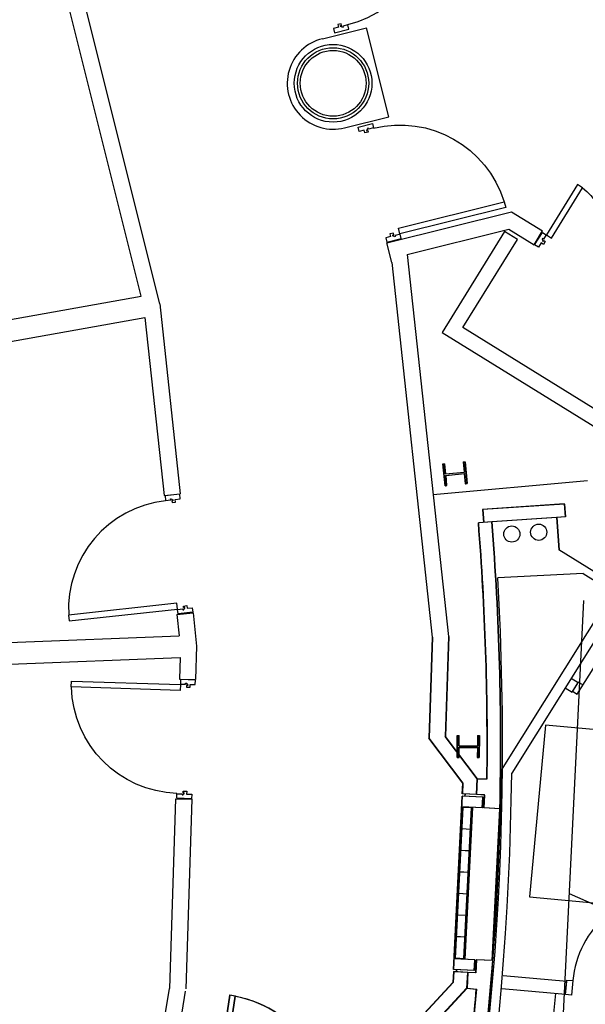
# Model space of a CAD drawing. Extents: x -131687 to -50497, y 28988 to 115674.
# Drawn here: x -63853 to -58611, y 75824 to 84952 of the extents above; entities that cross this region are included whole.
import ezdxf

# ---------------------------------------------------------------- set-up
doc = ezdxf.new("R2010")
doc.units = 0
for name, pattern in [('DGN_STYLE_2', [10000, 6000, -4000]), ('DGN_STYLE_3', [14000, 10000, -4000]), ('DGN_STYLE_4', [16010, 8000, -4000, 10, -4000])]:
    doc.linetypes.add(name, pattern=pattern)
doc.layers.get('0').update_dxf_attribs({"linetype": 'CONTINUOUS'})
for name, color, linetype in [('0500GN_AREAS_GENERAL', 2, 'CONTINUOUS'), ('2310GN_CONCRETE_SLAB_FLOOR', 41, 'CONTINUOUS'), ('2400GN_STAIRS', 141, 'CONTINUOUS'), ('2830GN_STEEL_COLUMNS-BEAMS', 51, 'CONTINUOUS'), ('3000GN_GENERAL_SECONDARY_E', 183, 'CONTINUOUS'), ('3250GN_INTERNAL_DOORS', 3, 'CONTINUOUS'), ('4200GN_INTERNAL_WALL_FINIS', 151, 'CONTINUOUS'), ('9130GN_BUILDINGS_ON_SITE', 235, 'CONTINUOUS')]:
    doc.layers.add(name, color=color, linetype=linetype)

# ---------------------------------------------------------------- blocks, each defined once
blk = doc.blocks.new('203X20_2')
at = {"layer": '9130GN_BUILDINGS_ON_SITE', "linetype": 'CONTINUOUS'}
for p, q in [((-10150160, 10150000), (-8650160, 10150000)), ((-10150160, -10150000), (-10150160, 10150000)), ((-8650160, 700000), (-8650160, 10150000)), ((8650150, 10150190), (10149740, 10149980)), ((8650150, 10150190), (8650380, 699680)), ((10149740, 10149980), (10149980, -10149740)), ((-8650160, 700000), (8650000, 700000)), ((-8650160, -700000), (8650000, -700000)), ((-8650160, -10150000), (-8650160, -700000)), ((8649830, -699960), (8650060, -10150470)), ((-10150160, -10150000), (-8650160, -10150000)), ((8650060, -10150470), (10149980, -10149740))]:
    blk.add_line(p, q, dxfattribs=at)
blk = doc.blocks.new('203X20_5')
at = {"layer": '9130GN_BUILDINGS_ON_SITE', "linetype": 'CONTINUOUS'}
for p, q in [((-10150160, 10150000), (-8650160, 10150000)), ((-10150160, -10150000), (-10150160, 10150000)), ((-8650160, 700000), (-8650160, 10150000)), ((8650150, 10150190), (10149740, 10149980)), ((8650150, 10150190), (8650380, 699680)), ((10149740, 10149980), (10149980, -10149740)), ((-8650160, 700000), (8650000, 700000)), ((-8650160, -700000), (8650000, -700000)), ((-8650160, -10150000), (-8650160, -700000)), ((8649830, -699960), (8650060, -10150470)), ((-10150160, -10150000), (-8650160, -10150000)), ((8650060, -10150470), (10149980, -10149740))]:
    blk.add_line(p, q, dxfattribs=at)
blk = doc.blocks.new('1100_D_1')
at = {"layer": '9130GN_BUILDINGS_ON_SITE', "linetype": 'CONTINUOUS', "extrusion": (0, 0, -1), "flags": 128}
for points in [[(-7050000, -5200000), (-7050000, -6200000), (-8050000, -6200000), (-8050000, -7700000), (-4850000, -7700000), (-4850000, -5200000), (-150000, -5200000), (-150000, -1000000), (-13850000, -1000000), (-13850000, -5200000), (-9050000, -5200000), (-9050000, -4200000), (-8050000, -4200000), (-8050000, -5200000), (-7050000, -5200000)], [(-114850000, -5500000), (-13850000, -5500000), (-13850000, -11000000), (-114850000, -11000000), (-114850000, -5500000)], [(-7050000, -106800000), (-7050000, -105800000), (-8050000, -105800000), (-8050000, -104300000), (-4850000, -104300000), (-4850000, -106800000), (-150000, -106800000), (-150000, -111000000), (-13850000, -111000000), (-13850000, -106800000), (-9050000, -106800000), (-9050000, -107800000), (-8050000, -107800000), (-8050000, -106800000), (-7050000, -106800000)]]:
    blk.add_lwpolyline(points, close=True, dxfattribs=at)
at = {"layer": '9130GN_BUILDINGS_ON_SITE', "linetype": 'CONTINUOUS'}
blk.add_arc((13850000, -5500000), 101000000, 270, 356.878388889, dxfattribs=at)
blk = doc.blocks.new('1100_D_2')
at = {"layer": '9130GN_BUILDINGS_ON_SITE', "linetype": 'CONTINUOUS', "flags": 128}
for points in [[(7050000, -5200000), (7050000, -6200000), (8050000, -6200000), (8050000, -7700000), (4850000, -7700000), (4850000, -5200000), (150000, -5200000), (150000, -1000000), (13850000, -1000000), (13850000, -5200000), (9050000, -5200000), (9050000, -4200000), (8050000, -4200000), (8050000, -5200000), (7050000, -5200000)], [(114850000, -5500000), (13850000, -5500000), (13850000, -11000000), (114850000, -11000000), (114850000, -5500000)], [(7050000, -106800000), (7050000, -105800000), (8050000, -105800000), (8050000, -104300000), (4850000, -104300000), (4850000, -106800000), (150000, -106800000), (150000, -111000000), (13850000, -111000000), (13850000, -106800000), (9050000, -106800000), (9050000, -107800000), (8050000, -107800000), (8050000, -106800000), (7050000, -106800000)]]:
    blk.add_lwpolyline(points, close=True, dxfattribs=at)
at = {"layer": '9130GN_BUILDINGS_ON_SITE', "linetype": 'CONTINUOUS'}
blk.add_arc((13850000, -5500000), 101000000, 270, 356.878388889, dxfattribs=at)
blk = doc.blocks.new('1450_D')
at = {"layer": '9130GN_BUILDINGS_ON_SITE', "linetype": 'CONTINUOUS', "extrusion": (0, 0, -1), "flags": 128}
for points in [[(-5500000, 95050000), (-5500000, 13850000), (-11000000, 13850000), (-11000000, 95050000), (-5500000, 95050000)], [(-141500000, 68650000), (-141500000, 13850000), (-136000000, 13850000), (-136000000, 68650000), (-141500000, 68650000)], [(-5200000, 7050000), (-6200000, 7050000), (-6200000, 8050000), (-7700000, 8050000), (-7700000, 4850000), (-5200000, 4850000), (-5200000, 150000), (-1000000, 150000), (-1000000, 13850000), (-5200000, 13850000), (-5200000, 9050000), (-4200000, 9050000), (-4200000, 8050000), (-5200000, 8050000), (-5200000, 7050000)], [(-141800000, 7050000), (-140800000, 7050000), (-140800000, 8050000), (-139300000, 8050000), (-139300000, 4850000), (-141800000, 4850000), (-141800000, 150000), (-146000000, 150000), (-146000000, 13850000), (-141800000, 13850000), (-141800000, 9050000), (-142800000, 9050000), (-142800000, 8050000), (-141800000, 8050000), (-141800000, 7050000)]]:
    blk.add_lwpolyline(points, close=True, dxfattribs=at)
at = {"layer": '9130GN_BUILDINGS_ON_SITE', "linetype": 'CONTINUOUS'}
for centre, radius, start, end in [((5500000, 13850000), 81200000, 0, 86.116155556), ((141500000, 13850000), 54800000, 95.760186111, 180)]:
    blk.add_arc(centre, radius, start, end, dxfattribs=at)
blk = doc.blocks.new('1200_D_1')
at = {"layer": '9130GN_BUILDINGS_ON_SITE', "linetype": 'CONTINUOUS', "flags": 128}
for points in [[(7050000, -5200000), (7050000, -6200000), (8050000, -6200000), (8050000, -7700000), (4850000, -7700000), (4850000, -5200000), (150000, -5200000), (150000, -1000000), (13850000, -1000000), (13850000, -5200000), (9050000, -5200000), (9050000, -4200000), (8050000, -4200000), (8050000, -5200000), (7050000, -5200000)], [(124850000, -5500000), (13850000, -5500000), (13850000, -11000000), (124850000, -11000000), (124850000, -5500000)], [(7050000, -116800000), (7050000, -115800000), (8050000, -115800000), (8050000, -114300000), (4850000, -114300000), (4850000, -116800000), (150000, -116800000), (150000, -121000000), (13850000, -121000000), (13850000, -116800000), (9050000, -116800000), (9050000, -117800000), (8050000, -117800000), (8050000, -116800000), (7050000, -116800000)]]:
    blk.add_lwpolyline(points, close=True, dxfattribs=at)
at = {"layer": '9130GN_BUILDINGS_ON_SITE', "linetype": 'CONTINUOUS'}
blk.add_arc((13850000, -5500000), 111000000, 270, 356.878388889, dxfattribs=at)
blk = doc.blocks.new('1100_D_4')
at = {"layer": '9130GN_BUILDINGS_ON_SITE', "linetype": 'CONTINUOUS', "extrusion": (0, 0, -1), "flags": 128}
for points in [[(-7050000, -5200000), (-7050000, -6200000), (-8050000, -6200000), (-8050000, -7700000), (-4850000, -7700000), (-4850000, -5200000), (-150000, -5200000), (-150000, -1000000), (-13850000, -1000000), (-13850000, -5200000), (-9050000, -5200000), (-9050000, -4200000), (-8050000, -4200000), (-8050000, -5200000), (-7050000, -5200000)], [(-114850000, -5500000), (-13850000, -5500000), (-13850000, -11000000), (-114850000, -11000000), (-114850000, -5500000)], [(-7050000, -106800000), (-7050000, -105800000), (-8050000, -105800000), (-8050000, -104300000), (-4850000, -104300000), (-4850000, -106800000), (-150000, -106800000), (-150000, -111000000), (-13850000, -111000000), (-13850000, -106800000), (-9050000, -106800000), (-9050000, -107800000), (-8050000, -107800000), (-8050000, -106800000), (-7050000, -106800000)]]:
    blk.add_lwpolyline(points, close=True, dxfattribs=at)
at = {"layer": '9130GN_BUILDINGS_ON_SITE', "linetype": 'CONTINUOUS'}
blk.add_arc((13850000, -5500000), 101000000, 270, 356.878388889, dxfattribs=at)
blk = doc.blocks.new('1100_D_5')
at = {"layer": '9130GN_BUILDINGS_ON_SITE', "linetype": 'CONTINUOUS', "flags": 128}
for points in [[(7050000, -5200000), (7050000, -6200000), (8050000, -6200000), (8050000, -7700000), (4850000, -7700000), (4850000, -5200000), (150000, -5200000), (150000, -1000000), (13850000, -1000000), (13850000, -5200000), (9050000, -5200000), (9050000, -4200000), (8050000, -4200000), (8050000, -5200000), (7050000, -5200000)], [(114850000, -5500000), (13850000, -5500000), (13850000, -11000000), (114850000, -11000000), (114850000, -5500000)], [(7050000, -106800000), (7050000, -105800000), (8050000, -105800000), (8050000, -104300000), (4850000, -104300000), (4850000, -106800000), (150000, -106800000), (150000, -111000000), (13850000, -111000000), (13850000, -106800000), (9050000, -106800000), (9050000, -107800000), (8050000, -107800000), (8050000, -106800000), (7050000, -106800000)]]:
    blk.add_lwpolyline(points, close=True, dxfattribs=at)
at = {"layer": '9130GN_BUILDINGS_ON_SITE', "linetype": 'CONTINUOUS'}
blk.add_arc((13850000, -5500000), 101000000, 270, 356.878388889, dxfattribs=at)
blk = doc.blocks.new('203X20')
at = {"color": 0, "linetype": 'BYBLOCK', "ltscale": 1000000.0}
for p, q in [((-1015016, 1015000), (-865016, 1015000)), ((-1015016, -1015000), (-1015016, 1015000)), ((-865016, 70000), (-865016, 1015000)), ((865000, 1015000), (1015000, 1015000)), ((865000, 1015000), (865000, 70000)), ((1015000, 1015000), (1015000, -1015000)), ((-865016, 70000), (865000, 70000)), ((-865016, -70000), (865000, -70000)), ((-865016, -1015000), (-865016, -70000)), ((865000, -70000), (865000, -1015000)), ((-1015016, -1015000), (-865016, -1015000)), ((865000, -1015000), (1015000, -1015000))]:
    blk.add_line(p, q, dxfattribs=at)
blk = doc.blocks.new('1200_D')
at = {"color": 0, "linetype": 'BYBLOCK', "ltscale": 1000000.0, "flags": 128}
for points in [[(705000, -520000), (705000, -620000), (805000, -620000), (805000, -770000), (485000, -770000), (485000, -520000), (15000, -520000), (15000, -100000), (1385000, -100000), (1385000, -520000), (905000, -520000), (905000, -420000), (805000, -420000), (805000, -520000), (705000, -520000)], [(12485000, -550000), (1385000, -550000), (1385000, -1100000), (12485000, -1100000), (12485000, -550000)], [(705000, -11680000), (705000, -11580000), (805000, -11580000), (805000, -11430000), (485000, -11430000), (485000, -11680000), (15000, -11680000), (15000, -12100000), (1385000, -12100000), (1385000, -11680000), (905000, -11680000), (905000, -11780000), (805000, -11780000), (805000, -11680000), (705000, -11680000)]]:
    blk.add_lwpolyline(points, close=True, dxfattribs=at)
at = {"color": 0, "linetype": 'BYBLOCK', "ltscale": 1000000.0}
blk.add_arc((1385000, -550000), 11100000, 270, 356.87838889, dxfattribs=at)
blk = doc.blocks.new('203X20_8')
at = {"layer": '9130GN_BUILDINGS_ON_SITE'}
for p, q in [((-10150160, 10150000), (-8650160, 10150000)), ((-10150160, -10150000), (-10150160, 10150000)), ((-8650160, 700000), (-8650160, 10150000)), ((8650150, 10150190), (10149740, 10149980)), ((8650150, 10150190), (8650380, 699680)), ((10149740, 10149980), (10149980, -10149740)), ((-8650160, 700000), (8650000, 700000)), ((-8650160, -700000), (8650000, -700000)), ((-8650160, -10150000), (-8650160, -700000)), ((8649830, -699960), (8650060, -10150470)), ((-10150160, -10150000), (-8650160, -10150000)), ((8650060, -10150470), (10149980, -10149740))]:
    blk.add_line(p, q, dxfattribs=at)
blk = doc.blocks.new('1200_D_5')
at = {"layer": '9130GN_BUILDINGS_ON_SITE', "flags": 128}
for points in [[(7050000, -5200000), (7050000, -6200000), (8050000, -6200000), (8050000, -7700000), (4850000, -7700000), (4850000, -5200000), (150000, -5200000), (150000, -1000000), (13850000, -1000000), (13850000, -5200000), (9050000, -5200000), (9050000, -4200000), (8050000, -4200000), (8050000, -5200000), (7050000, -5200000)], [(124850000, -5500000), (13850000, -5500000), (13850000, -11000000), (124850000, -11000000), (124850000, -5500000)], [(7050000, -116800000), (7050000, -115800000), (8050000, -115800000), (8050000, -114300000), (4850000, -114300000), (4850000, -116800000), (150000, -116800000), (150000, -121000000), (13850000, -121000000), (13850000, -116800000), (9050000, -116800000), (9050000, -117800000), (8050000, -117800000), (8050000, -116800000), (7050000, -116800000)]]:
    blk.add_lwpolyline(points, close=True, dxfattribs=at)
at = {"layer": '9130GN_BUILDINGS_ON_SITE'}
blk.add_arc((13850000, -5500000), 111000000, 270, 356.878388889, dxfattribs=at)
blk = doc.blocks.new('SD_900_1')
at = {"layer": '3250GN_INTERNAL_DOORS', "extrusion": (0, 0, -1), "flags": 128}
for points in [[(-850000, 0), (-900000, 0), (-900000, -120000), (-850000, -120000), (-850000, 800000)], [(-50000, 0), (-50000, -120000), (0, -120000), (0, 0), (-50000, 0)]]:
    blk.add_lwpolyline(points, dxfattribs=at)
at = {"layer": '3250GN_INTERNAL_DOORS'}
blk.add_arc((850000, 0), 800000, 90, 180, dxfattribs=at)
blk = doc.blocks.new('SD1100')
at = {"layer": '3250GN_INTERNAL_DOORS', "extrusion": (0, 0, -1), "flags": 128}
for points in [[(-1050, 0), (-1100, 0), (-1100, -100), (-1050, -100), (-1050, 1000)], [(-50, 0), (-50, -100), (0, -100), (0, 0), (-50, 0)]]:
    blk.add_lwpolyline(points, dxfattribs=at)
at = {"layer": '3250GN_INTERNAL_DOORS'}
blk.add_arc((1050, 0), 1000, 90, 180, dxfattribs=at)

msp = doc.modelspace()

# ---------------------------------------------------------------- linework, layer by layer
at = {"layer": '0500GN_AREAS_GENERAL', "linetype": 'DGN_STYLE_2'}
msp.add_line((-58887.6722, 75922.7213), (-58979.8632, 74931.0284), dxfattribs=at)
at = {"layer": '2310GN_CONCRETE_SLAB_FLOOR'}
for q in [(-59422.6854, 79777.9053), (-52821, 76187.5451)]:
    msp.add_line((-58629.6505, 79817.1928), q, dxfattribs=at)
msp.add_arc((-85492.532, 78236.0821), 26115.4, 295.24562328, 3.38464537, dxfattribs=at)
at = {"layer": '2400GN_STAIRS', "linetype": 'DGN_STYLE_3', "flags": 128}
msp.add_lwpolyline([(-58380.274, 76750.3069), (-58232.1713, 78343.4377), (-58978.9513, 78412.8608), (-59127.054, 76819.7301), (-58380.274, 76750.3069)], close=True, dxfattribs=at)
at = {"layer": '2830GN_STEEL_COLUMNS-BEAMS', "linetype": 'DGN_STYLE_4'}
for p, q in [((-58885.075, 74281.0029), (-58625.6779, 79567.083)), ((-58758.9142, 76851.949), (-53106, 74335.1094))]:
    msp.add_line(p, q, dxfattribs=at)
at = {"layer": '2830GN_STEEL_COLUMNS-BEAMS'}
for centre in [(-59291.6196, 80182.988), (-59042.1892, 80199.8538)]:
    msp.add_circle(centre, 75, dxfattribs=at)
at = {"layer": '3000GN_GENERAL_SECONDARY_E'}
msp.add_arc((-85495.9595, 78239.4072), 26105, 324.92111456, 359.4626617, dxfattribs=at)
at = {"layer": '4200GN_INTERNAL_WALL_FINIS'}
for p, q in [((-58320.1357, 79706.329), (-59390.1129, 77994.0076)), ((-58237.027, 79654.3969), (-59292.3915, 77965.4607)), ((-58741.505, 78847.0633), (-58677.9014, 78807.3193)), ((-58733.543, 78718.2743), (-58677.5578, 78807.1046)), ((-58797.1466, 78758.0182), (-58733.543, 78718.2743)), ((-58782.8361, 76035.771), (-59372.437, 76088.8863)), ((-58793.7824, 75914.263), (-58782.8361, 76035.771)), ((-58793.7824, 75914.263), (-59383.3437, 75967.3748))]:
    msp.add_line(p, q, dxfattribs=at)
for radius, end in [(26107, 359.46142531), (26205, 359.40102029)]:
    msp.add_arc((-85495.9595, 78239.4072), radius, 324.92111456, end, dxfattribs=at)
at = {"layer": '9130GN_BUILDINGS_ON_SITE', "linetype": 'CONTINUOUS'}
for p, q in [((-62727.4403, 82387.8088), (-63470.3319, 85366.405)), ((-62555.1493, 82316.8672), (-63324.7868, 85402.7122)), ((-61047.023, 84775.2274), (-60638.4093, 84877.1442)), ((-60432.7169, 84052.4051), (-60638.4093, 84877.1442)), ((-60841.3228, 83950.4946), (-60432.7169, 84052.4051)), ((-60450.342, 82883.3894), (-59295.5978, 83171.4019)), ((-59295.5978, 83171.4019), (-59006.4709, 82992.6259)), ((-60261.7849, 82775.8277), (-59320.6797, 83010.5473)), ((-59320.6797, 83010.5473), (-59085.3467, 82865.0423)), ((-59085.3467, 82865.0423), (-59006.4709, 82992.6259)), ((-60404.3861, 82699.1411), (-60450.342, 82883.3894)), ((-60404.3861, 82699.1411), (-60030.1053, 79226.9197)), ((-60261.7849, 82775.8277), (-59879.8471, 79232.6054)), ((-64282.5451, 82111.4084), (-62727.4403, 82387.8088)), ((-62555.1493, 82316.8672), (-62365.4532, 80557.0406)), ((-64247.5529, 81914.4891), (-62692.6507, 82190.8528)), ((-62692.4403, 82190.8957), (-62514.6188, 80541.2903)), ((-58591.4712, 80677.7226), (-60021.6562, 80548.1051)), ((-62514.6188, 80541.2903), (-62365.4532, 80557.0406)), ((-58805.0318, 80461.9824), (-59563.3179, 80410.7942)), ((-58805.0318, 80461.9824), (-58796.9548, 80342.2554)), ((-59563.3179, 80410.7942), (-59555.2332, 80291.0735)), ((-58876.7681, 80336.8703), (-59475.4199, 80296.4587)), ((-58796.9548, 80342.2554), (-58876.7681, 80336.8703)), ((-58876.7681, 80336.8703), (-58856.5655, 80037.5483)), ((-58876.7315, 80336.3271), (-58856.5013, 80036.5971)), ((-59477.1366, 80296.3456), (-59601.8654, 80287.9219)), ((-58237.0333, 79654.4008), (-58856.5655, 80037.5483)), ((-62395.6569, 79437.6794), (-62246.4913, 79453.4297)), ((-62395.6569, 79437.6794), (-62374.1823, 79238.3917)), ((-62246.4913, 79453.4297), (-62213.1787, 79144.4079)), ((-63952.4664, 79177.0328), (-62374.1823, 79238.3917)), ((-59879.8471, 79232.6054), (-59909.3345, 78306.3889)), ((-62213.1787, 79144.4079), (-62223.0597, 78834.0801)), ((-60030.1053, 79226.9197), (-60059.9275, 78289.9352)), ((-63944.6984, 78977.1864), (-62366.6218, 79038.5304)), ((-62366.6218, 79038.5304), (-62373.0003, 78838.2047)), ((-62373.0003, 78838.2047), (-62223.0597, 78834.0801)), ((-59745.2754, 77874.3237), (-60059.9275, 78289.9352)), ((-59613.073, 77915.0741), (-59909.3345, 78306.3889)), ((-59750.2898, 77774.4566), (-59745.2754, 77874.3237)), ((-59620.442, 77767.9443), (-59613.073, 77915.0741)), ((-59613.073, 77915.0741), (-59522.9981, 77913.9072)), ((-59620.442, 77767.9443), (-59750.2898, 77774.4566)), ((-59726.3204, 77753.2276), (-59725.316, 77773.2023)), ((-62408.3196, 77728.7551), (-62464.2892, 75970.7188)), ((-62408.3196, 77728.7551), (-62258.379, 77724.6304)), ((-62258.379, 77724.6304), (-62314.3633, 75965.949)), ((-59831.922, 76146.4997), (-59751.2801, 77754.4805)), ((-59561.5286, 77744.9641), (-59751.2801, 77754.4805)), ((-59545.5409, 77764.1905), (-59620.442, 77767.9443)), ((-59566.5367, 77645.0892), (-59561.5286, 77744.9641)), ((-59551.5534, 77644.341), (-59545.5409, 77764.1905)), ((-59816.6735, 76250.8676), (-59746.5539, 77649.1081)), ((-59656.6696, 77644.6061), (-59756.5444, 77649.6142)), ((-59566.5367, 77645.0892), (-59756.2882, 77654.6056)), ((-59736.7734, 76246.864), (-59666.6538, 77645.1045)), ((-59727.0391, 76241.3665), (-59656.4134, 77649.5975)), ((-59402.9186, 77636.8859), (-59551.5534, 77644.341)), ((-59473.5302, 76228.6534), (-59402.9186, 77636.8859)), ((-59666.6858, 77444.8564), (-59766.5606, 77449.8645)), ((-59676.7019, 77245.1066), (-59776.5768, 77250.1147)), ((-59686.7181, 77045.3569), (-59786.593, 77050.365)), ((-59696.7343, 76845.6071), (-59796.6092, 76850.6152)), ((-59706.7505, 76645.8574), (-59806.6254, 76650.8655)), ((-59716.7667, 76446.1076), (-59816.6415, 76451.1157)), ((-59637.1484, 76236.8568), (-59826.9139, 76246.3746)), ((-59726.7829, 76246.3579), (-59826.6577, 76251.366)), ((-59637.1484, 76236.8568), (-59642.1565, 76136.9819)), ((-59622.1651, 76236.1085), (-59628.1776, 76116.259)), ((-59473.5302, 76228.6534), (-59622.1651, 76236.1085)), ((-59642.1565, 76136.9819), (-59831.922, 76146.4997)), ((-59806.9482, 76145.2454), (-59807.9526, 76125.2707)), ((-59832.9124, 76126.5236), (-59837.9205, 76026.6487)), ((-59703.0786, 76120.0127), (-59832.9124, 76126.5236)), ((-59703.0786, 76120.0127), (-59710.4617, 75972.8843)), ((-59628.1776, 76116.259), (-59703.0786, 76120.0127)), ((-62624.9931, 74976.7995), (-62464.2892, 75970.7188)), ((-62486.8138, 74891.6581), (-62316.2108, 75946.7832)), ((-59837.9205, 76026.6487), (-60845.6488, 74941.1032)), ((-59710.4617, 75972.8843), (-60722.3084, 74882.8819)), ((-59710.4617, 75972.8843), (-59620.7326, 75964.9727))]:
    msp.add_line(p, q, dxfattribs=at)
at = {"layer": '9130GN_BUILDINGS_ON_SITE'}
for p, q in [((-58805.0318, 80461.9824), (-59563.3179, 80410.7942)), ((-58801.8545, 80461.6606), (-59560.1348, 80410.387)), ((-58805.0318, 80461.9824), (-58796.9548, 80342.2554)), ((-58801.8545, 80461.6606), (-58793.7641, 80341.9345)), ((-59563.3179, 80410.7942), (-59555.2332, 80291.0735)), ((-59560.1348, 80410.387), (-59552.0366, 80290.6673)), ((-58876.7681, 80336.8703), (-59475.4199, 80296.4587)), ((-58876.7315, 80336.3271), (-59473.9432, 80295.9451)), ((-58873.5768, 80336.5404), (-59472.224, 80296.0614)), ((-58796.9548, 80342.2554), (-58876.7681, 80336.8703)), ((-58876.7681, 80336.8703), (-58856.5655, 80037.5483)), ((-58793.7641, 80341.9345), (-58873.5768, 80336.5404)), ((-58873.5768, 80336.5404), (-58853.3404, 80037.2207)), ((-59477.1366, 80296.3456), (-59601.8654, 80287.9219)), ((-59473.9407, 80295.9482), (-59598.6685, 80287.5104)), ((-58233.5957, 79651.3665), (-58856.5013, 80036.5971)), ((-59879.8471, 79232.6054), (-59909.3345, 78306.3889)), ((-59876.5315, 79232.1626), (-59905.9146, 78305.9428)), ((-60030.1053, 79226.9197), (-60059.9275, 78289.9352)), ((-60026.789, 79226.46), (-60056.5058, 78289.4722)), ((-59745.2754, 77874.3237), (-60059.9275, 78289.9352)), ((-59741.8069, 77873.8961), (-60056.5058, 78289.4722)), ((-59613.073, 77915.0741), (-59909.3345, 78306.3889)), ((-59609.6091, 77914.6614), (-59905.9146, 78305.9428)), ((-59750.2898, 77774.4566), (-59745.2754, 77874.3237)), ((-59746.8101, 77774.0284), (-59741.8069, 77873.8961)), ((-59620.442, 77767.9443), (-59613.073, 77915.0741)), ((-59616.9615, 77767.5307), (-59609.6091, 77914.6614)), ((-59616.9615, 77767.5307), (-59609.6091, 77914.6614)), ((-59613.073, 77915.0741), (-59522.9981, 77913.9072)), ((-59609.6091, 77914.6614), (-59519.5341, 77913.5046)), ((-59620.442, 77767.9443), (-59750.2898, 77774.4566)), ((-59616.9615, 77767.5307), (-59746.8101, 77774.0284)), ((-59726.3204, 77753.2276), (-59725.316, 77773.2023)), ((-59722.8383, 77752.8021), (-59721.8361, 77772.7769)), ((-59831.922, 76146.4997), (-59751.2801, 77754.4805)), ((-59828.2592, 76146.0624), (-59747.7982, 77754.0522)), ((-59561.5286, 77744.9641), (-59751.2801, 77754.4805)), ((-59558.0456, 77744.5571), (-59747.7982, 77754.0522)), ((-59545.5409, 77764.1905), (-59620.442, 77767.9443)), ((-59542.0601, 77763.7854), (-59616.9615, 77767.5307)), ((-59566.5367, 77645.0892), (-59561.5286, 77744.9641)), ((-59563.0425, 77644.6817), (-59558.0456, 77744.5571)), ((-59551.5534, 77644.341), (-59545.5409, 77764.1905)), ((-59548.0591, 77643.9351), (-59542.0601, 77763.7854)), ((-59816.6735, 76250.8676), (-59746.5539, 77649.1081)), ((-59813.0224, 76250.432), (-59743.0601, 77648.6804)), ((-59656.6696, 77644.6061), (-59756.5444, 77649.6142)), ((-59566.5367, 77645.0892), (-59756.2882, 77654.6056)), ((-59653.1753, 77644.1885), (-59753.0507, 77649.1853)), ((-59563.0425, 77644.6817), (-59752.7951, 77654.1768)), ((-59736.7734, 76246.864), (-59666.6538, 77645.1045)), ((-59733.1218, 76246.4373), (-59663.1595, 77644.6857)), ((-59727.0391, 76241.3665), (-59656.4134, 77649.5975)), ((-59723.3869, 76240.9409), (-59652.9196, 77649.1799)), ((-59402.9186, 77636.8859), (-59551.5534, 77644.341)), ((-59399.4234, 77636.4968), (-59548.0591, 77643.9351)), ((-59473.5302, 76228.6534), (-59402.9186, 77636.8859)), ((-59469.8766, 76228.2564), (-59399.4234, 77636.4968)), ((-59666.6858, 77444.8564), (-59766.5606, 77449.8645)), ((-59663.169, 77444.4376), (-59763.0444, 77449.4345)), ((-59676.7019, 77245.1066), (-59776.5768, 77250.1147)), ((-59673.1627, 77244.6867), (-59773.0381, 77249.6836)), ((-59686.7181, 77045.3569), (-59786.593, 77050.365)), ((-59683.1564, 77044.9359), (-59783.0318, 77049.9327)), ((-59696.7343, 76845.6071), (-59796.6092, 76850.6152)), ((-59693.1501, 76845.185), (-59793.0255, 76850.1818)), ((-59706.7505, 76645.8574), (-59806.6254, 76650.8655)), ((-59703.1438, 76645.4341), (-59803.0192, 76650.431)), ((-59716.7667, 76446.1076), (-59816.6415, 76451.1157)), ((-59713.1375, 76445.6832), (-59813.0129, 76450.6801)), ((-59637.1484, 76236.8568), (-59826.9139, 76246.3746)), ((-59726.7829, 76246.3579), (-59826.6577, 76251.366)), ((-59633.4957, 76236.4413), (-59823.2623, 76245.9378)), ((-59723.1312, 76245.9324), (-59823.0066, 76250.9292)), ((-59637.1484, 76236.8568), (-59642.1565, 76136.9819)), ((-59633.4957, 76236.4413), (-59638.4925, 76136.5659)), ((-59622.1651, 76236.1085), (-59628.1776, 76116.259)), ((-59618.5123, 76235.6948), (-59624.5113, 76115.8445)), ((-59473.5302, 76228.6534), (-59622.1651, 76236.1085)), ((-59469.8758, 76228.2564), (-59618.5123, 76235.6948)), ((-59642.1565, 76136.9819), (-59831.922, 76146.4997)), ((-59638.4925, 76136.5659), (-59828.2592, 76146.0624)), ((-59806.9482, 76145.2454), (-59807.9526, 76125.2707)), ((-59803.2852, 76144.8109), (-59804.2874, 76124.836)), ((-59832.9124, 76126.5236), (-59837.9205, 76026.6487)), ((-59829.2473, 76126.0861), (-59834.2441, 76026.2107)), ((-59703.0786, 76120.0127), (-59832.9124, 76126.5236)), ((-59699.4128, 76119.5899), (-59829.2473, 76126.0861)), ((-59703.0786, 76120.0127), (-59710.4617, 75972.8843)), ((-59699.4128, 76119.5899), (-59706.7793, 75972.4606)), ((-59699.4128, 76119.5899), (-59706.7793, 75972.4606)), ((-59628.1776, 76116.259), (-59703.0786, 76120.0127)), ((-59624.5113, 76115.8445), (-59699.4128, 76119.5899)), ((-59837.9205, 76026.6487), (-60845.6488, 74941.1032)), ((-59834.2441, 76026.2107), (-60841.8503, 74940.5518)), ((-59710.4617, 75972.8843), (-60722.3084, 74882.8819)), ((-59706.7793, 75972.4606), (-60718.5034, 74882.3443)), ((-59710.4617, 75972.8843), (-59620.7326, 75964.9727)), ((-59706.7793, 75972.4606), (-59617.0493, 75964.5591))]:
    msp.add_line(p, q, dxfattribs=at)
at = {"layer": '9130GN_BUILDINGS_ON_SITE', "linetype": 'CONTINUOUS', "flags": 128}
msp.add_lwpolyline([(-58226.0427, 81117.2818), (-58112.8437, 81047.2951), (-57568.7239, 81927.3222), (-57687.8066, 82000.9443), (-58213.6941, 81150.3943), (-59744.6874, 82097.002), (-59239.5937, 82913.9104), (-59358.6764, 82987.5325), (-59937.3845, 82051.5477), (-58286.8067, 81031.0049), (-58226.0427, 81117.2818)], close=True, dxfattribs=at)
at = {"layer": '9130GN_BUILDINGS_ON_SITE', "linetype": 'CONTINUOUS'}
for radius in [360, 330, 305]:
    msp.add_circle((-60947.9486, 84361.9197), radius, dxfattribs=at)
for centre, radius, start, end in [((-60947.9486, 84361.9197), 425.0178, 103.48006078, 284.52875522), ((-85495.9595, 78239.4072), 25975, 359.281983, 4.52332467), ((-85495.9595, 78239.4072), 26100, 358.67720244, 4.52015522), ((-85495.9595, 78239.4072), 25975, 353.26178072, 354.976608)]:
    msp.add_arc(centre, radius, start, end, dxfattribs=at)
at = {"layer": '9130GN_BUILDINGS_ON_SITE'}
for centre, radius, start, end in [((-85495.9595, 78239.4072), 25975, 359.281983, 4.52332467), ((-85492.532, 78236.0821), 25975, 359.28843, 4.52977167), ((-85495.9595, 78239.4072), 26100, 358.67720244, 4.52015522), ((-85492.532, 78236.0821), 26100, 358.68364944, 4.5266025), ((-85492.532, 78236.0821), 26100, 358.68364944, 4.52660222), ((-85492.532, 78236.0821), 25975, 348.05305222, 354.983055), ((-85495.9595, 78239.4072), 25975, 353.26178072, 354.976608)]:
    msp.add_arc(centre, radius, start, end, dxfattribs=at)
at = {"layer": '9130GN_BUILDINGS_ON_SITE', "extrusion": (0, 0, -1)}
msp.add_arc((85492.532, 78236.0821), 26100, 184.41201948, 192.56627601, dxfattribs=at)

# ---------------------------------------------------------------- block references
at = {"layer": '3250GN_INTERNAL_DOORS', "extrusion": (0, 0, -1), "rotation": 32.22110599127723}
msp.add_blockref('SD1100', (57744.6984, 78224.1884), dxfattribs=at)
at = {"layer": '3250GN_INTERNAL_DOORS', "xscale": 0.001122222222222175, "yscale": 0.001122222222222175, "zscale": 0.001122222222222175, "rotation": 354.8522766832883}
msp.add_blockref('SD_900_1', (-58781.6996, 76048.3869), dxfattribs=at)
at = {"layer": '9130GN_BUILDINGS_ON_SITE', "linetype": 'CONTINUOUS'}
for name, p, xscale, yscale, zscale, rotation in [('1100_D_2', (-61204.1547, 85905.789), 1.000000000000001e-05, 1.000000000000001e-05, 1.000000000000001e-05, 14.00440799985916), ('203X20_2', (-59819.3274, 80742.0213), 1.000000000000001e-05, 1.000000000000001e-05, 1.000000000000001e-05, 5.566908000000041), ('1100_D_5', (-62246.5835, 79448.377), 1e-05, 1e-05, 1e-05, 186.2761348828308), ('203X20_5', (-59697.6737, 78213.2289), 1e-05, 1e-05, 1e-05, 359.9419080000001), ('1200_D_1', (-62148.0191, 74681.0708), 1.000000000000001e-05, 1.000000000000001e-05, 1.000000000000001e-05, 81.50343744041619)]:
    msp.add_blockref(name, p, dxfattribs=dict(at, xscale=xscale, yscale=yscale, zscale=zscale, rotation=rotation))
at = {"layer": '9130GN_BUILDINGS_ON_SITE', "linetype": 'CONTINUOUS', "extrusion": (0, 0, -1)}
for name, p, xscale, yscale, zscale, rotation in [('1100_D_1', (60449.1317, 82878.5202), 1e-05, 1e-05, 1e-05, 165.9955920001704), ('1450_D', (57839.2984, 82094.5888), 1e-05, 1.000000000000001e-05, 1e-05, 31.72833608261747), ('1100_D_4', (62222.9088, 78839.0705), 1.000000000000001e-05, 1.000000000000001e-05, 1.000000000000001e-05, 1.823386312612993)]:
    msp.add_blockref(name, p, dxfattribs=dict(at, xscale=xscale, yscale=yscale, zscale=zscale, rotation=rotation))
at = {"layer": '9130GN_BUILDINGS_ON_SITE'}
for name, p, xscale, yscale, zscale, rotation in [('203X20_8', (-59819.3274, 80742.0213), 1.000000000000001e-05, 1.000000000000001e-05, 1.000000000000001e-05, 5.566908000000041), ('203X20', (-59816.1817, 80741.5853), 0.0001, 0.0001, 0.01, 5.57335499974668), ('203X20_8', (-59697.6737, 78213.2289), 1e-05, 1e-05, 1e-05, 359.9419080000001), ('203X20', (-59694.2434, 78212.8067), 0.0001, 0.0001, 0.01, 359.9483549997466), ('1200_D_5', (-62148.0191, 74681.0708), 1.000000000000001e-05, 1.000000000000001e-05, 1.000000000000001e-05, 81.50343744041619), ('1200_D', (-62144.1913, 74680.3728), 0.0001, 0.0001, 0.01, 81.50988444016282)]:
    msp.add_blockref(name, p, dxfattribs=dict(at, xscale=xscale, yscale=yscale, zscale=zscale, rotation=rotation))

doc.saveas('drawing.dxf')
